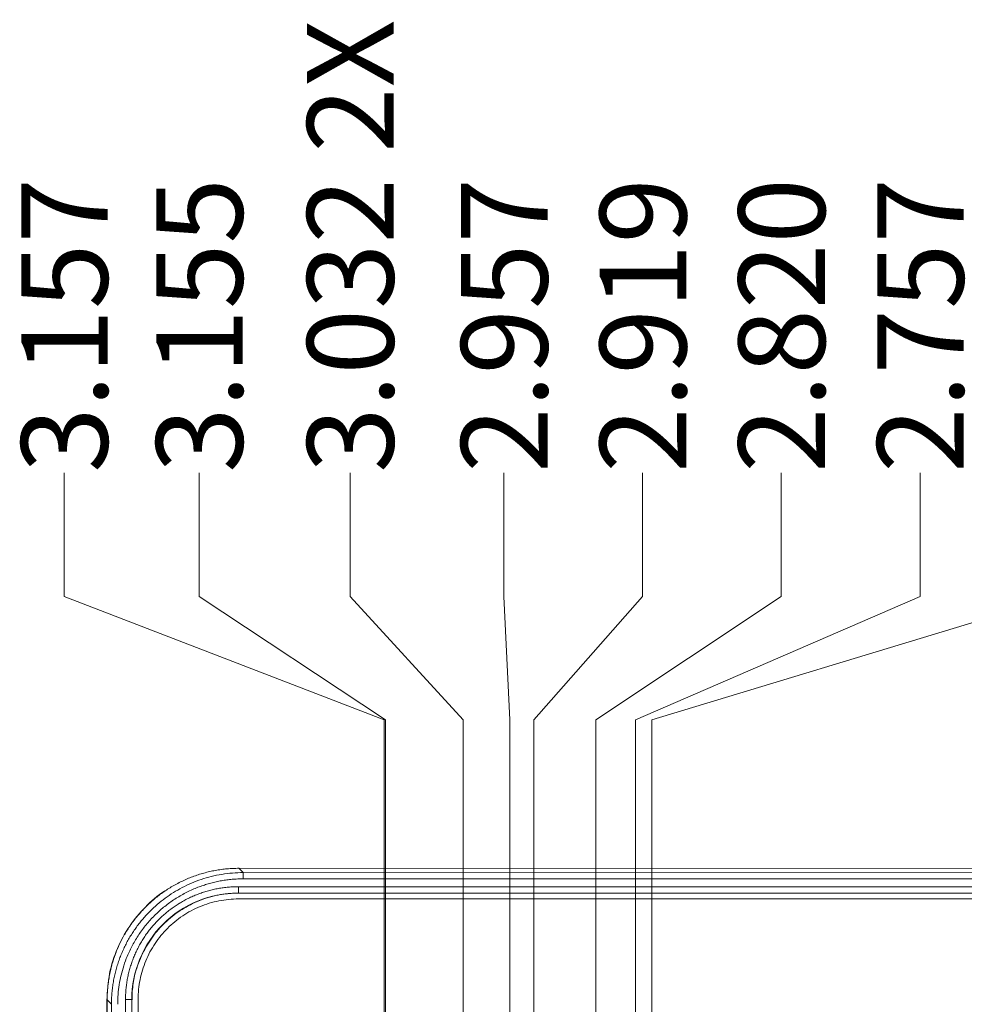
# Model space of a CAD drawing. Units: inches. Extents: x 0 to 46.8, y 0 to 33.1.
# Drawn here: x 16.5 to 18, y 19.4 to 20.9 of the extents above; entities that cross this region are included whole.
import ezdxf

# ---------------------------------------------------------------- set-up
doc = ezdxf.new("R2010")
doc.units = ezdxf.units.IN
doc.header["$MEASUREMENT"] = 0
doc.styles.add('SLDTEXTSTYLE0', font='TXT', dxfattribs={"width": 0.75})
doc.dimstyles.new('SLDDIMSTYLE2', dxfattribs={"dimtxt": 0.137795, "dimasz": 0.13, "dimexe": 0, "dimexo": 0.0625, "dimgap": 0.034449, "dimtad": 0, "dimtih": 1, "dimtoh": 1, "dimdec": 3, "dimrnd": 1e-09, "dimzin": 12, "dimdsep": 46, "dimtxsty": 'SLDTEXTSTYLE0', "dimblk1": 'NONE', "dimblk2": 'NONE', "dimsah": 1, "dimcen": 0.09, "dimadec": 0, "dimazin": 3, "dimtfac": 1, "dimtdec": 3, "dimtofl": 0, "dimtmove": 0, "dimatfit": 3, "dimldrblk": 'NONE', "dimfxl": 1, "dimfrac": 2, "dimtolj": 1, "dimtzin": 12, "dimarcsym": 0})
doc.dimstyles.new('SLDDIMSTYLE3', dxfattribs={"dimtxt": 0.137795, "dimasz": 0.13, "dimexe": 0, "dimexo": 0.0625, "dimgap": 0.034449, "dimtad": 0, "dimtih": 1, "dimtoh": 1, "dimdec": 3, "dimrnd": 1e-09, "dimzin": 4, "dimdsep": 46, "dimtxsty": 'SLDTEXTSTYLE0', "dimblk1": 'NONE', "dimblk2": 'NONE', "dimsah": 1, "dimcen": 0.09, "dimadec": 0, "dimazin": 1, "dimtfac": 1, "dimtdec": 3, "dimtofl": 0, "dimtmove": 0, "dimatfit": 3, "dimldrblk": 'NONE', "dimfxl": 1, "dimfrac": 2, "dimtolj": 1, "dimtzin": 12, "dimarcsym": 0})
doc.dimstyles.new('SLDDIMSTYLE4', dxfattribs={"dimtxt": 0.137795, "dimasz": 0.13, "dimexe": 0, "dimexo": 0.0625, "dimgap": 0.034449, "dimtad": 0, "dimtih": 1, "dimtoh": 1, "dimdec": 3, "dimrnd": 1e-09, "dimzin": 12, "dimdsep": 46, "dimtxsty": 'SLDTEXTSTYLE0', "dimblk1": 'NONE', "dimblk2": 'NONE', "dimsah": 1, "dimcen": 0.09, "dimadec": 0, "dimazin": 3, "dimtfac": 1, "dimtdec": 3, "dimtofl": 0, "dimtmove": 0, "dimatfit": 3, "dimldrblk": 'NONE', "dimfxl": 1, "dimfrac": 2, "dimtolj": 1, "dimtzin": 12, "dimarcsym": 0})

# ---------------------------------------------------------------- blocks, each defined once
blk = doc.blocks.new('_D_29')
at = {"color": 7, "linetype": 'Continuous', "lineweight": 0, "transparency": 16777216}
for p, q in [((18.1254, 20.0044), (18.1254, 20.2012)), ((18.1254, 20.0044), (17.477, 19.8075)), ((17.477, 19.8075), (17.477, 17.5777))]:
    blk.add_line(p, q, dxfattribs=at)
at = {"color": 7, "linetype": 'Continuous', "lineweight": 0, "transparency": 16777216, "insert": (18.0572, 20.2012), "char_height": 0.1378, "attachment_point": 1, "rotation": 90, "style": 'SLDTEXTSTYLE0'}
blk.add_mtext('2.731', dxfattribs=at)
blk = doc.blocks.new('_NONE')
blk = doc.blocks.new('_D_30')
at = {"color": 7, "linetype": 'Continuous', "lineweight": 0, "transparency": 16777216}
for p, q in [((17.9045, 20.0044), (17.9045, 20.2012)), ((17.9045, 20.0044), (17.451, 19.8075)), ((17.451, 19.8075), (17.451, 17.1017))]:
    blk.add_line(p, q, dxfattribs=at)
at = {"color": 7, "linetype": 'Continuous', "lineweight": 0, "transparency": 16777216, "insert": (17.8362, 20.2012), "char_height": 0.1378, "attachment_point": 1, "rotation": 90, "style": 'SLDTEXTSTYLE0'}
blk.add_mtext('2.757', dxfattribs=at)
blk = doc.blocks.new('_D_31')
at = {"color": 7, "linetype": 'Continuous', "lineweight": 0, "transparency": 16777216}
for p, q in [((17.6835, 20.0044), (17.6835, 20.2012)), ((17.6835, 20.0044), (17.388, 19.8075)), ((17.388, 19.8075), (17.388, 19.0317))]:
    blk.add_line(p, q, dxfattribs=at)
at = {"color": 7, "linetype": 'Continuous', "lineweight": 0, "transparency": 16777216, "insert": (17.6153, 20.2012), "char_height": 0.1378, "attachment_point": 1, "rotation": 90, "style": 'SLDTEXTSTYLE0'}
blk.add_mtext('2.820', dxfattribs=at)
blk = doc.blocks.new('_D_32')
at = {"color": 7, "linetype": 'Continuous', "lineweight": 0, "transparency": 16777216}
for p, q in [((17.4626, 20.0044), (17.4626, 20.2012)), ((17.4626, 20.0044), (17.2895, 19.8075)), ((17.2895, 19.8075), (17.2895, 18.3657))]:
    blk.add_line(p, q, dxfattribs=at)
at = {"color": 7, "linetype": 'Continuous', "lineweight": 0, "transparency": 16777216, "insert": (17.3944, 20.2012), "char_height": 0.1378, "attachment_point": 1, "rotation": 90, "style": 'SLDTEXTSTYLE0'}
blk.add_mtext('2.919', dxfattribs=at)
blk = doc.blocks.new('_D_33')
at = {"color": 7, "linetype": 'Continuous', "lineweight": 0, "transparency": 16777216}
for p, q in [((17.2417, 20.0044), (17.2417, 20.2012)), ((17.2417, 20.0044), (17.251, 19.8075)), ((17.251, 19.8075), (17.251, 17.1017))]:
    blk.add_line(p, q, dxfattribs=at)
at = {"color": 7, "linetype": 'Continuous', "lineweight": 0, "transparency": 16777216, "insert": (17.1734, 20.2012), "char_height": 0.1378, "attachment_point": 1, "rotation": 90, "style": 'SLDTEXTSTYLE0'}
blk.add_mtext('2.957', dxfattribs=at)
blk = doc.blocks.new('_D_34')
at = {"color": 7, "linetype": 'Continuous', "lineweight": 0, "transparency": 16777216}
for p, q in [((16.9965, 20.0044), (16.9965, 20.2012)), ((16.9965, 20.0044), (17.1765, 19.8075)), ((17.1765, 19.8075), (17.1765, 19.2707))]:
    blk.add_line(p, q, dxfattribs=at)
at = {"color": 7, "linetype": 'Continuous', "lineweight": 0, "transparency": 16777216, "char_height": 0.1378, "attachment_point": 1, "rotation": 90, "style": 'SLDTEXTSTYLE0'}
for s, insert in [('2X', (16.9282, 20.7111)), ('3.032', (16.9282, 20.2012))]:
    blk.add_mtext(s, dxfattribs=dict(at, insert=insert))
blk = doc.blocks.new('_D_35')
at = {"color": 7, "linetype": 'Continuous', "lineweight": 0, "transparency": 16777216}
for p, q in [((16.7561, 20.0044), (16.7561, 20.2012)), ((16.7561, 20.0044), (17.053, 19.8075)), ((17.053, 19.8075), (17.053, 19.0317))]:
    blk.add_line(p, q, dxfattribs=at)
at = {"color": 7, "linetype": 'Continuous', "lineweight": 0, "transparency": 16777216, "insert": (16.6878, 20.2012), "char_height": 0.1378, "attachment_point": 1, "rotation": 90, "style": 'SLDTEXTSTYLE0'}
blk.add_mtext('3.155', dxfattribs=at)
blk = doc.blocks.new('_D_36')
at = {"color": 7, "linetype": 'Continuous', "lineweight": 0, "transparency": 16777216}
for p, q in [((16.541, 20.0044), (16.541, 20.2012)), ((16.541, 20.0044), (17.051, 19.8075)), ((17.051, 19.8075), (17.051, 17.1017))]:
    blk.add_line(p, q, dxfattribs=at)
at = {"color": 7, "linetype": 'Continuous', "lineweight": 0, "transparency": 16777216, "insert": (16.4728, 20.2012), "char_height": 0.1378, "attachment_point": 1, "rotation": 90, "style": 'SLDTEXTSTYLE0'}
blk.add_mtext('3.157', dxfattribs=at)

msp = doc.modelspace()

# ---------------------------------------------------------------- linework, layer by layer
at = {"color": 7, "linetype": 'Continuous', "lineweight": 15}
for p, q in [((16.8264, 19.5643), (16.8195, 19.5711)), ((16.8195, 19.5711), (19.9991, 19.5707)), ((16.8264, 19.5643), (19.9922, 19.5638)), ((19.9922, 19.5538), (16.8264, 19.5543)), ((19.9998, 19.5414), (16.8188, 19.5418)), ((16.8188, 19.5318), (19.9998, 19.5314)), ((16.8188, 19.5318), (16.8192, 19.5315)), ((19.9994, 19.531), (16.8192, 19.5315)), ((19.9991, 19.5223), (16.8189, 19.5223)), ((16.6088, 13.7817), (16.6096, 19.3613)), ((16.6165, 19.3544), (16.6096, 19.3613)), ((16.6389, 19.362), (16.6381, 13.781))]:
    msp.add_line(p, q, dxfattribs=at)
at = {"color": 144, "linetype": 'Continuous', "lineweight": 0}
for p, q in [((16.6092, 16.5713), (16.6092, 19.361)), ((16.6481, 13.781), (16.6489, 19.362)), ((16.6489, 19.362), (16.6493, 19.3616)), ((16.659, 19.3624), (16.659, 15.5851)), ((16.6157, 13.7886), (16.6165, 19.3544))]:
    msp.add_line(p, q, dxfattribs=at)
at = {"color": 8, "linetype": 'Continuous', "lineweight": 15}
msp.add_line((16.6092, 19.361), (16.6096, 19.3606), dxfattribs=at)
at = {"color": 7, "linetype": 'Continuous', "lineweight": 15}
for points, knots in [([(16.6096, 19.3613), (16.6097, 19.3644), (16.6098, 19.3707), (16.6104, 19.3801), (16.6115, 19.3895), (16.6129, 19.3988), (16.6148, 19.408), (16.6171, 19.4171), (16.6198, 19.4262), (16.6229, 19.4351), (16.6265, 19.4438), (16.6304, 19.4524), (16.6346, 19.4608), (16.6393, 19.469), (16.6443, 19.4769), (16.6497, 19.4847), (16.6554, 19.4922), (16.6614, 19.4994), (16.6678, 19.5064), (16.6744, 19.513), (16.6814, 19.5194), (16.6886, 19.5254), (16.6961, 19.5311), (16.7039, 19.5365), (16.7118, 19.5415), (16.72, 19.5461), (16.7284, 19.5504), (16.737, 19.5543), (16.7457, 19.5578), (16.7546, 19.5609), (16.7637, 19.5636), (16.7728, 19.5659), (16.782, 19.5678), (16.7913, 19.5693), (16.8007, 19.5703), (16.8101, 19.571), (16.8164, 19.5711), (16.8195, 19.5711)], [0, 0, 0, 0, 0.028564, 0.057144, 0.085731, 0.114319, 0.142899, 0.171473, 0.200043, 0.22861, 0.257176, 0.285743, 0.314311, 0.342881, 0.371452, 0.400023, 0.428594, 0.457163, 0.485733, 0.514302, 0.542872, 0.571441, 0.60001, 0.628579, 0.657149, 0.685718, 0.714286, 0.742851, 0.771414, 0.799978, 0.828543, 0.857112, 0.885685, 0.914266, 0.94285, 0.971431, 1, 1, 1, 1]), ([(16.6165, 19.3544), (16.6165, 19.3575), (16.6166, 19.3635), (16.6172, 19.3726), (16.6182, 19.3816), (16.6195, 19.3905), (16.6212, 19.3992), (16.6233, 19.4079), (16.6257, 19.4163), (16.6285, 19.4247), (16.6316, 19.4328), (16.635, 19.4408), (16.6387, 19.4486), (16.6427, 19.4562), (16.647, 19.4636), (16.6516, 19.4707), (16.6564, 19.4776), (16.6614, 19.4843), (16.6667, 19.4907), (16.6722, 19.4969), (16.6796, 19.5047), (16.6894, 19.5137), (16.7018, 19.5236), (16.715, 19.5326), (16.7291, 19.5406), (16.7439, 19.5477), (16.7594, 19.5536), (16.7755, 19.5583), (16.7921, 19.5617), (16.8091, 19.5639), (16.8206, 19.5641), (16.8264, 19.5643)], [0, 0, 0, 0, 0.027699, 0.055244, 0.082635, 0.109873, 0.136958, 0.163889, 0.190667, 0.217291, 0.243763, 0.270081, 0.296247, 0.32226, 0.348119, 0.373826, 0.399381, 0.424783, 0.450032, 0.475129, 0.500074, 0.547588, 0.595651, 0.644264, 0.693428, 0.743142, 0.793409, 0.844227, 0.895598, 0.947522, 1, 1, 1, 1]), ([(16.8264, 19.5543), (16.8264, 19.5566), (16.8264, 19.5593), (16.8264, 19.5632), (16.8264, 19.5642), (16.8264, 19.5643)], [0, 0, 0, 0, 0.5, 0.5, 1, 1, 1, 1]), ([(16.8264, 19.5543), (16.8234, 19.5542), (16.8176, 19.5542), (16.8089, 19.5536), (16.8003, 19.5527), (16.7917, 19.5513), (16.7832, 19.5497), (16.7748, 19.5476), (16.7665, 19.5452), (16.7582, 19.5424), (16.7466, 19.5379), (16.7321, 19.531), (16.7152, 19.5209), (16.6994, 19.5092), (16.6848, 19.496), (16.6716, 19.4815), (16.6599, 19.4657), (16.6498, 19.4488), (16.6419, 19.4321), (16.636, 19.4161), (16.6317, 19.401), (16.6287, 19.3857), (16.6268, 19.3701), (16.6266, 19.3597), (16.6265, 19.3544)], [0, 0, 0, 0, 0.02792, 0.055669, 0.083299, 0.110862, 0.138411, 0.166, 0.193682, 0.221509, 0.249532, 0.312148, 0.374799, 0.437265, 0.499888, 0.562453, 0.625004, 0.6876, 0.750281, 0.800582, 0.850395, 0.900028, 0.949794, 1, 1, 1, 1]), ([(16.7015, 19.5348), (16.7013, 19.5347), (16.6897, 19.5284), (16.6701, 19.5098), (16.6442, 19.4796), (16.6248, 19.4436), (16.6117, 19.4036), (16.6101, 19.3753), (16.6092, 19.361)], [0, 0, 0, 0, 0.002023, 0.194949, 0.387915, 0.586404, 0.790429, 1, 1, 1, 1]), ([(16.8188, 19.5418), (16.8161, 19.5418), (16.8107, 19.5417), (16.8027, 19.5412), (16.7946, 19.5403), (16.7866, 19.539), (16.7787, 19.5374), (16.7709, 19.5354), (16.7631, 19.5331), (16.7555, 19.5304), (16.748, 19.5274), (16.7406, 19.5241), (16.7334, 19.5204), (16.7264, 19.5164), (16.7196, 19.5121), (16.7129, 19.5075), (16.7065, 19.5026), (16.7003, 19.4974), (16.6944, 19.492), (16.6887, 19.4863), (16.6832, 19.4803), (16.678, 19.4741), (16.6731, 19.4677), (16.6686, 19.461), (16.6643, 19.4542), (16.6603, 19.4472), (16.6566, 19.44), (16.6533, 19.4326), (16.6503, 19.4251), (16.6476, 19.4175), (16.6453, 19.4098), (16.6433, 19.402), (16.6417, 19.3941), (16.6405, 19.3861), (16.6396, 19.3781), (16.639, 19.37), (16.6389, 19.3647), (16.6389, 19.362)], [0, 0, 0, 0, 0.028618, 0.057242, 0.085865, 0.11448, 0.143085, 0.171684, 0.200276, 0.228865, 0.257452, 0.286038, 0.314624, 0.343209, 0.371792, 0.400372, 0.428949, 0.457523, 0.486095, 0.514665, 0.543232, 0.571796, 0.600359, 0.628919, 0.657477, 0.686032, 0.714582, 0.743128, 0.77167, 0.80021, 0.82875, 0.857292, 0.885837, 0.914387, 0.942936, 0.971476, 1, 1, 1, 1]), ([(16.6489, 19.362), (16.6489, 19.3842), (16.6533, 19.4064), (16.6703, 19.4475), (16.6829, 19.4664), (16.7144, 19.4978), (16.7332, 19.5104), (16.7743, 19.5274), (16.7966, 19.5318), (16.8188, 19.5318)], [0, 0, 0, 0, 0.25, 0.25, 0.5, 0.5, 0.75, 0.75, 1, 1, 1, 1]), ([(16.8192, 19.5315), (16.8165, 19.5314), (16.8113, 19.5314), (16.8034, 19.5309), (16.7958, 19.53), (16.7883, 19.5289), (16.7779, 19.5268), (16.7648, 19.523), (16.7449, 19.515), (16.722, 19.5021), (16.6984, 19.4824), (16.6787, 19.4588), (16.6658, 19.4359), (16.6578, 19.416), (16.6535, 19.4012), (16.651, 19.3875), (16.6495, 19.3747), (16.6493, 19.366), (16.6493, 19.3616)], [0, 0, 0, 0, 0.029855, 0.059195, 0.088074, 0.116554, 0.144696, 0.206514, 0.27018, 0.386011, 0.500011, 0.613933, 0.729842, 0.793434, 0.855326, 0.90237, 0.950503, 1, 1, 1, 1]), ([(16.8188, 19.5318), (16.8188, 19.5319), (16.8188, 19.5329), (16.8188, 19.5368), (16.8188, 19.5395), (16.8188, 19.5418)], [0, 0, 0, 0, 0.5, 0.5, 1, 1, 1, 1]), ([(16.659, 19.3624), (16.659, 19.373), (16.66, 19.3834), (16.6641, 19.4038), (16.6672, 19.4139), (16.6752, 19.4333), (16.6801, 19.4425), (16.6917, 19.4598), (16.6984, 19.4681), (16.7132, 19.4828), (16.7212, 19.4894), (16.7387, 19.5012), (16.748, 19.5061), (16.7672, 19.5141), (16.7772, 19.5171), (16.7979, 19.5213), (16.8083, 19.5223), (16.8189, 19.5223)], [0, 0, 0, 0, 0.125, 0.125, 0.25, 0.25, 0.375, 0.375, 0.5, 0.5, 0.625, 0.625, 0.75, 0.75, 0.875, 0.875, 1, 1, 1, 1]), ([(16.6489, 19.362), (16.6488, 19.362), (16.6477, 19.362), (16.644, 19.362), (16.6415, 19.362), (16.6389, 19.362)], [0, 0, 0, 0, 0.5, 0.5, 1, 1, 1, 1])]:
    msp.add_open_spline(points, degree=3, knots=knots, dxfattribs=at)

# ---------------------------------------------------------------- dimensions: what is measured, and where the dimension line sits
at = {"color": 7, "linetype": 'Continuous', "lineweight": 0}
dim = msp.add_ordinate_dim(feature_location=(17.1765, 19.2313), offset=(-0.18, 0.97), dtype=1, origin=(20.2082, 19.3613), text='<> 2X', dimstyle='SLDDIMSTYLE4', dxfattribs=at)
dim.commit()
dim.dimension.update_dxf_attribs({"geometry": '_D_34', "text_midpoint": (16.9965, 20.5627)})
for feature_location, offset, dimstyle, picture, middle in [((17.051, 17.0623), (-0.51, 3.1389), 'SLDDIMSTYLE2', '_D_36', (16.541, 20.4303)), ((17.053, 18.9923), (-0.2969, 1.2089), 'SLDDIMSTYLE2', '_D_35', (16.7561, 20.4303)), ((17.251, 17.0623), (-0.0093, 3.1389), 'SLDDIMSTYLE2', '_D_33', (17.2417, 20.4303)), ((17.2895, 18.3263), (0.1731, 1.8749), 'SLDDIMSTYLE2', '_D_32', (17.4626, 20.4303)), ((17.388, 18.9923), (0.2956, 1.2089), 'SLDDIMSTYLE3', '_D_31', (17.6835, 20.4303)), ((17.451, 17.0623), (0.4535, 3.1389), 'SLDDIMSTYLE2', '_D_30', (17.9045, 20.4303)), ((17.477, 17.5383), (0.6484, 2.663), 'SLDDIMSTYLE2', '_D_29', (18.1254, 20.4303))]:
    dim = msp.add_ordinate_dim(feature_location=feature_location, offset=offset, dtype=1, origin=(20.2082, 19.3613), dimstyle=dimstyle, dxfattribs=at)
    dim.commit()
    dim.dimension.update_dxf_attribs({"geometry": picture, "text_midpoint": middle})

doc.saveas('drawing.dxf')
